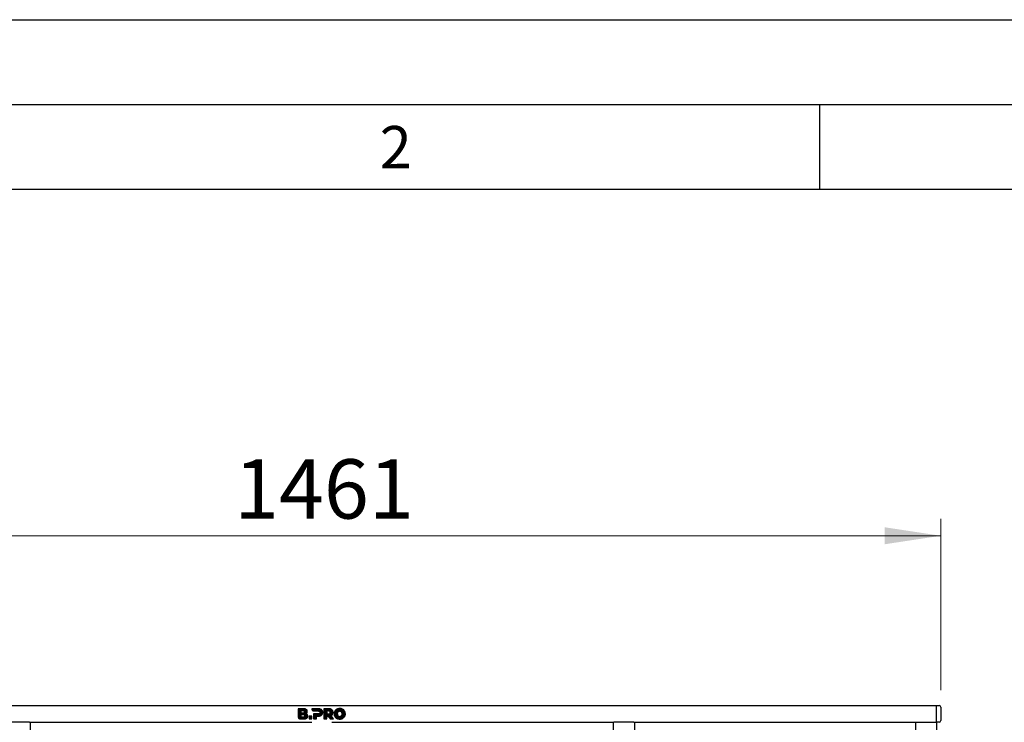
# Model space of a CAD drawing. Units: millimetres. Extents: x 0 to 210, y 0 to 297.
# Drawn here: x 58 to 116, y 256 to 297 of the extents above; entities that cross this region are included whole.
import ezdxf

# ---------------------------------------------------------------- set-up
doc = ezdxf.new("R2010")
doc.units = ezdxf.units.MM
doc.layers.add('FORMAT', color=7, linetype='Continuous')
doc.styles.add('SLDTEXTSTYLE0', font='TXT', dxfattribs={"width": 0.75})
doc.styles.add('SLDTEXTSTYLE2', font='TXT', dxfattribs={"width": 0.605})
doc.dimstyles.new('SLDDIMSTYLE1', dxfattribs={"dimtxt": 3.5, "dimasz": 3.302, "dimexe": 0, "dimexo": 0.0625, "dimgap": 0.875, "dimtad": 1, "dimlfac": 20, "dimrnd": 1e-09, "dimzin": 12, "dimdsep": 46, "dimtxsty": 'SLDTEXTSTYLE0', "dimsah": 1, "dimcen": 0.09, "dimadec": 0, "dimazin": 3, "dimtfac": 1, "dimtofl": 0, "dimtmove": 0, "dimatfit": 3, "dimfxl": 0, "dimfrac": 2, "dimtolj": 1, "dimtzin": 12, "dimarcsym": 0})

# ---------------------------------------------------------------- blocks, each defined once
blk = doc.blocks.new('_D_4')
at = {"color": 7, "linetype": 'Continuous', "lineweight": 0}
for p, q in [((39.096, 257.467), (39.096, 267.567)), ((112.146, 257.467), (112.146, 267.567)), ((39.096, 266.567), (112.146, 266.567))]:
    blk.add_line(p, q, dxfattribs=at)
at = {"color": 7, "linetype": 'Continuous', "lineweight": 18}
for points in [[(39.096, 266.567), (42.398, 266.067), (42.398, 267.067)], [(112.146, 266.567), (108.844, 267.067), (108.844, 266.067)]]:
    blk.add_solid(points, dxfattribs=at)
at = {"color": 7, "linetype": 'Continuous', "lineweight": 18, "insert": (70.449, 271.079), "char_height": 3.5, "attachment_point": 1, "style": 'SLDTEXTSTYLE0'}
blk.add_mtext('1461', dxfattribs=at)

msp = doc.modelspace()

# ---------------------------------------------------------------- hatches: boundary and pattern name
at = {"linetype": 'Continuous'}
h = msp.add_hatch(color=7, dxfattribs=at)
edge = h.paths.add_edge_path(flags=0)
edge.add_spline(control_points=[(74.73453, 255.80808), (74.77264, 255.83416), (74.79796, 255.87904), (74.79796, 255.93163)], knot_values=[270.2, 270.2, 270.2, 270.2, 271.2, 271.2, 271.2, 271.2], weights=[1, 1, 1, 1], degree=3, periodic=0)
edge.add_spline(control_points=[(74.79796, 255.93163), (74.79796, 255.96764), (74.78824, 255.99835), (74.76882, 256.02377)], knot_values=[271.2, 271.2, 271.2, 271.2, 272.2, 272.2, 272.2, 272.2], weights=[1, 1, 1, 1], degree=3, periodic=0)
edge.add_spline(control_points=[(74.76882, 256.02377), (74.74938, 256.04919), (74.72253, 256.06609), (74.68825, 256.07808)], knot_values=[109.892, 109.892, 109.892, 109.892, 110.892, 110.892, 110.892, 110.892], weights=[1, 1, 1, 1], degree=3, periodic=0)
edge.add_spline(control_points=[(74.68825, 256.07808), (74.71397, 256.09122), (74.73381, 256.11091), (74.74782, 256.13349)], knot_values=[110.892, 110.892, 110.892, 110.892, 111.892, 111.892, 111.892, 111.892], weights=[1, 1, 1, 1], degree=3, periodic=0)
edge.add_spline(control_points=[(74.74782, 256.13349), (74.76181, 256.15606), (74.76882, 256.18162), (74.76882, 256.21021)], knot_values=[111.892, 111.892, 111.892, 111.892, 112.892, 112.892, 112.892, 112.892], weights=[1, 1, 1, 1], degree=3, periodic=0)
edge.add_spline(control_points=[(74.76882, 256.21021), (74.76882, 256.25821), (74.7488, 256.29818), (74.70881, 256.32648)], knot_values=[112.892, 112.892, 112.892, 112.892, 113.892, 113.892, 113.892, 113.892], weights=[1, 1, 1, 1], degree=3, periodic=0)
edge.add_spline(control_points=[(74.70881, 256.32648), (74.66881, 256.35477), (74.61053, 256.36706), (74.53396, 256.36706)], knot_values=[113.892, 113.892, 113.892, 113.892, 114.892, 114.892, 114.892, 114.892], weights=[1, 1, 1, 1], degree=3, periodic=0)
edge.add_line((74.53396, 256.36706), (74.22709, 256.36706))
edge.add_line((74.22709, 256.36706), (74.22709, 255.88641))
edge.add_spline(control_points=[(74.22709, 255.88641), (74.22709, 255.8238), (74.27926, 255.76706), (74.34644, 255.76706)], knot_values=[236.576, 236.576, 236.576, 236.576, 237.576, 237.576, 237.576, 237.576], weights=[1, 1, 1, 1], degree=3, periodic=0)
edge.add_line((74.34644, 255.76706), (74.5511, 255.76706))
edge.add_spline(control_points=[(74.5511, 255.76706), (74.6311, 255.76706), (74.69241, 255.77925), (74.73453, 255.80808)], knot_values=[269.2, 269.2, 269.2, 269.2, 270.2, 270.2, 270.2, 270.2], weights=[1, 1, 1, 1], degree=3, periodic=0)
edge = h.paths.add_edge_path(flags=0)
edge.add_spline(control_points=[(74.51166, 256.24752), (74.5688, 256.24752), (74.59739, 256.22534), (74.59739, 256.18706)], knot_values=[36.825, 36.825, 36.825, 36.825, 37.825, 37.825, 37.825, 37.825], weights=[1, 1, 1, 1], degree=3, periodic=0)
edge.add_spline(control_points=[(74.59739, 256.18706), (74.59739, 256.1482), (74.5688, 256.12575), (74.51166, 256.12575)], knot_values=[37.825, 37.825, 37.825, 37.825, 38.825, 38.825, 38.825, 38.825], weights=[1, 1, 1, 1], degree=3, periodic=0)
edge.add_line((74.51166, 256.12575), (74.39511, 256.12575))
edge.add_line((74.39511, 256.12575), (74.39511, 256.24752))
edge.add_line((74.39511, 256.24752), (74.51166, 256.24752))
edge = h.paths.add_edge_path(flags=0)
edge.add_line((74.39494, 256.00877), (74.54057, 256.00877))
edge.add_spline(control_points=[(74.54057, 256.00877), (74.59771, 256.00877), (74.62629, 255.9866), (74.62629, 255.94832)], knot_values=[88.32, 88.32, 88.32, 88.32, 89.32, 89.32, 89.32, 89.32], weights=[1, 1, 1, 1], degree=3, periodic=0)
edge.add_spline(control_points=[(74.62629, 255.94832), (74.62629, 255.90946), (74.59771, 255.88701), (74.54057, 255.88701)], knot_values=[89.32, 89.32, 89.32, 89.32, 90.32, 90.32, 90.32, 90.32], weights=[1, 1, 1, 1], degree=3, periodic=0)
edge.add_line((74.54057, 255.88701), (74.39494, 255.88701))
edge.add_line((74.39494, 255.88701), (74.39494, 256.00877))
h = msp.add_hatch(color=7, dxfattribs=at)
edge = h.paths.add_edge_path(flags=0)
edge.add_spline(control_points=[(75.55289, 255.95093), (75.59289, 255.96893), (75.62374, 255.99449), (75.64546, 256.02764)], knot_values=[278.11001794, 278.11001794, 278.11001794, 278.11001794, 279.11001794, 279.11001794, 279.11001794, 279.11001794], weights=[1, 1, 1, 1], degree=3, periodic=0)
edge.add_spline(control_points=[(75.64546, 256.02764), (75.66717, 256.06077), (75.67804, 256.09992), (75.67804, 256.14507)], knot_values=[279.11001794, 279.11001794, 279.11001794, 279.11001794, 280.11001794, 280.11001794, 280.11001794, 280.11001794], weights=[1, 1, 1, 1], degree=3, periodic=0)
edge.add_spline(control_points=[(75.67804, 256.14507), (75.67804, 256.1902), (75.66717, 256.2295), (75.64546, 256.26293)], knot_values=[280.11001794, 280.11001794, 280.11001794, 280.11001794, 281.11001794, 281.11001794, 281.11001794, 281.11001794], weights=[1, 1, 1, 1], degree=3, periodic=0)
edge.add_spline(control_points=[(75.64546, 256.26293), (75.62374, 256.29635), (75.59289, 256.32206), (75.55289, 256.34007)], knot_values=[20.157, 20.157, 20.157, 20.157, 21.157, 21.157, 21.157, 21.157], weights=[1, 1, 1, 1], degree=3, periodic=0)
edge.add_spline(control_points=[(75.55289, 256.34007), (75.51289, 256.35807), (75.46574, 256.36707), (75.41146, 256.36707)], knot_values=[21.157, 21.157, 21.157, 21.157, 22.157, 22.157, 22.157, 22.157], weights=[1, 1, 1, 1], degree=3, periodic=0)
edge.add_line((75.41146, 256.36707), (75.03785, 256.36706))
edge.add_line((75.03785, 256.36706), (75.03779, 256.35281))
edge.add_spline(control_points=[(75.03779, 256.35281), (75.03779, 256.2902), (75.08996, 256.23346), (75.15714, 256.23346)], knot_values=[82.08801454, 82.08801454, 82.08801454, 82.08801454, 83.08801454, 83.08801454, 83.08801454, 83.08801454], weights=[1, 1, 1, 1], degree=3, periodic=0)
edge.add_line((75.15714, 256.23346), (75.40118, 256.23336))
edge.add_spline(control_points=[(75.40118, 256.23336), (75.43602, 256.23336), (75.46231, 256.22564), (75.48004, 256.21021)], knot_values=[120.79601794, 120.79601794, 120.79601794, 120.79601794, 121.79601794, 121.79601794, 121.79601794, 121.79601794], weights=[1, 1, 1, 1], degree=3, periodic=0)
edge.add_spline(control_points=[(75.48004, 256.21021), (75.49774, 256.19478), (75.5066, 256.17306), (75.5066, 256.14507)], knot_values=[121.79601794, 121.79601794, 121.79601794, 121.79601794, 122.79601794, 122.79601794, 122.79601794, 122.79601794], weights=[1, 1, 1, 1], degree=3, periodic=0)
edge.add_spline(control_points=[(75.5066, 256.14507), (75.5066, 256.11706), (75.49774, 256.09549), (75.48004, 256.08035)], knot_values=[122.79601794, 122.79601794, 122.79601794, 122.79601794, 123.79601794, 123.79601794, 123.79601794, 123.79601794], weights=[1, 1, 1, 1], degree=3, periodic=0)
edge.add_spline(control_points=[(75.48004, 256.08035), (75.46231, 256.06521), (75.43602, 256.05764), (75.40118, 256.05764)], knot_values=[123.79601794, 123.79601794, 123.79601794, 123.79601794, 124.79601794, 124.79601794, 124.79601794, 124.79601794], weights=[1, 1, 1, 1], degree=3, periodic=0)
edge.add_line((75.40118, 256.05764), (75.13717, 256.05764))
edge.add_line((75.13717, 256.05764), (75.13717, 255.76706))
edge.add_line((75.13717, 255.76706), (75.30689, 255.76706))
edge.add_line((75.30689, 255.76706), (75.30689, 255.92393))
edge.add_line((75.30689, 255.92393), (75.41146, 255.92393))
edge.add_spline(control_points=[(75.41146, 255.92393), (75.46574, 255.92393), (75.51289, 255.93292), (75.55289, 255.95093)], knot_values=[277.11001794, 277.11001794, 277.11001794, 277.11001794, 278.11001794, 278.11001794, 278.11001794, 278.11001794], weights=[1, 1, 1, 1], degree=3, periodic=0)
h = msp.add_hatch(color=7, dxfattribs=at)
edge = h.paths.add_edge_path(flags=0)
edge.add_spline(control_points=[(76.2565, 256.26293), (76.23477, 256.29636), (76.20393, 256.32208), (76.16394, 256.34008)], knot_values=[201.27509784, 201.27509784, 201.27509784, 201.27509784, 202.27509784, 202.27509784, 202.27509784, 202.27509784], weights=[1, 1, 1, 1], degree=3, periodic=0)
edge.add_spline(control_points=[(76.16394, 256.34008), (76.12392, 256.35807), (76.07678, 256.36707), (76.0225, 256.36707)], knot_values=[200.27509784, 200.27509784, 200.27509784, 200.27509784, 201.27509784, 201.27509784, 201.27509784, 201.27509784], weights=[1, 1, 1, 1], degree=3, periodic=0)
edge.add_line((76.0225, 256.36707), (75.74821, 256.36707))
edge.add_line((75.74821, 256.36707), (75.74821, 255.76707))
edge.add_line((75.74821, 255.76707), (75.91793, 255.76707))
edge.add_line((75.91793, 255.76707), (75.91793, 255.92466))
edge.add_spline(control_points=[(75.91793, 255.92466), (75.9374, 255.9271), (75.96698, 255.9212)], knot_values=[0.50026326, 0.50026326, 0.50026326, 0.50051921, 0.50051921, 0.50051921], weights=[1, 1, 1], degree=2, periodic=0)
edge.add_spline(control_points=[(75.96698, 255.9212), (76.02026, 255.91054), (76.04992, 255.86263), (76.07176, 255.83334)], knot_values=[285.7692552, 285.7692552, 285.7692552, 285.7692552, 286.7692552, 286.7692552, 286.7692552, 286.7692552], weights=[1, 1, 1, 1], degree=3, periodic=0)
edge.add_line((76.07176, 255.83334), (76.11935, 255.76707))
edge.add_line((76.11935, 255.76707), (76.31924, 255.76707))
edge.add_line((76.31924, 255.76707), (76.17165, 255.95564))
edge.add_spline(control_points=[(76.17165, 255.95564), (76.20936, 255.97391), (76.23836, 255.99921), (76.25866, 256.0315)], knot_values=[204.27509784, 204.27509784, 204.27509784, 204.27509784, 205.27509784, 205.27509784, 205.27509784, 205.27509784], weights=[1, 1, 1, 1], degree=3, periodic=0)
edge.add_spline(control_points=[(76.25866, 256.0315), (76.27892, 256.06378), (76.28908, 256.10164), (76.28908, 256.14507)], knot_values=[203.27509784, 203.27509784, 203.27509784, 203.27509784, 204.27509784, 204.27509784, 204.27509784, 204.27509784], weights=[1, 1, 1, 1], degree=3, periodic=0)
edge.add_spline(control_points=[(76.28908, 256.14507), (76.28908, 256.1902), (76.27822, 256.2295), (76.2565, 256.26293)], knot_values=[202.27509784, 202.27509784, 202.27509784, 202.27509784, 203.27509784, 203.27509784, 203.27509784, 203.27509784], weights=[1, 1, 1, 1], degree=3, periodic=0)
edge = h.paths.add_edge_path(flags=0)
edge.add_spline(control_points=[(76.11765, 256.14507), (76.11765, 256.11707), (76.10879, 256.09549), (76.09107, 256.08036)], knot_values=[75.863, 75.863, 75.863, 75.863, 76.863, 76.863, 76.863, 76.863], weights=[1, 1, 1, 1], degree=3, periodic=0)
edge.add_spline(control_points=[(76.09107, 256.08036), (76.07336, 256.06521), (76.04706, 256.05764), (76.01222, 256.05764)], knot_values=[74.863, 74.863, 74.863, 74.863, 75.863, 75.863, 75.863, 75.863], weights=[1, 1, 1, 1], degree=3, periodic=0)
edge.add_line((76.01222, 256.05764), (75.91793, 256.05764))
edge.add_line((75.91793, 256.05764), (75.91793, 256.23337))
edge.add_line((75.91793, 256.23337), (76.01222, 256.23337))
edge.add_spline(control_points=[(76.01222, 256.23337), (76.04706, 256.23337), (76.07336, 256.22564), (76.09107, 256.21022)], knot_values=[17.57, 17.57, 17.57, 17.57, 18.57, 18.57, 18.57, 18.57], weights=[1, 1, 1, 1], degree=3, periodic=0)
edge.add_spline(control_points=[(76.09107, 256.21022), (76.10879, 256.19478), (76.11765, 256.17306), (76.11765, 256.14507)], knot_values=[76.863, 76.863, 76.863, 76.863, 77.863, 77.863, 77.863, 77.863], weights=[1, 1, 1, 1], degree=3, periodic=0)
h = msp.add_hatch(color=7, dxfattribs=at)
edge = h.paths.add_edge_path(flags=0)
edge.add_spline(control_points=[(76.34833, 256.06706), (76.34833, 256.00763), (76.36276, 255.9542), (76.39162, 255.90677)], knot_values=[2, 2, 2, 2, 3, 3, 3, 3], weights=[1, 1, 1, 1], degree=3, periodic=0)
edge.add_spline(control_points=[(76.39162, 255.90677), (76.42046, 255.85934), (76.46018, 255.82221), (76.51076, 255.79535)], knot_values=[1, 1, 1, 1, 2, 2, 2, 2], weights=[1, 1, 1, 1], degree=3, periodic=0)
edge.add_spline(control_points=[(76.51076, 255.79535), (76.56134, 255.76849), (76.61834, 255.75506), (76.68176, 255.75506)], knot_values=[12, 12, 12, 12, 13, 13, 13, 13], weights=[1, 1, 1, 1], degree=3, periodic=0)
edge.add_spline(control_points=[(76.68176, 255.75506), (76.7452, 255.75506), (76.80219, 255.76849), (76.85277, 255.79535)], knot_values=[11, 11, 11, 11, 12, 12, 12, 12], weights=[1, 1, 1, 1], degree=3, periodic=0)
edge.add_spline(control_points=[(76.85277, 255.79535), (76.90333, 255.82221), (76.94305, 255.85934), (76.97192, 255.90677)], knot_values=[10, 10, 10, 10, 11, 11, 11, 11], weights=[1, 1, 1, 1], degree=3, periodic=0)
edge.add_spline(control_points=[(76.97192, 255.90677), (77.00075, 255.9542), (77.01519, 256.00763), (77.01519, 256.06706)], knot_values=[9, 9, 9, 9, 10, 10, 10, 10], weights=[1, 1, 1, 1], degree=3, periodic=0)
edge.add_spline(control_points=[(77.01519, 256.06706), (77.01519, 256.12649), (77.00075, 256.17992), (76.97192, 256.22736)], knot_values=[8, 8, 8, 8, 9, 9, 9, 9], weights=[1, 1, 1, 1], degree=3, periodic=0)
edge.add_spline(control_points=[(76.97192, 256.22736), (76.94305, 256.27478), (76.90333, 256.31192), (76.85277, 256.33878)], knot_values=[7, 7, 7, 7, 8, 8, 8, 8], weights=[1, 1, 1, 1], degree=3, periodic=0)
edge.add_spline(control_points=[(76.85277, 256.33878), (76.80219, 256.36565), (76.7452, 256.37907), (76.68176, 256.37907)], knot_values=[6, 6, 6, 6, 7, 7, 7, 7], weights=[1, 1, 1, 1], degree=3, periodic=0)
edge.add_spline(control_points=[(76.68176, 256.37907), (76.61834, 256.37907), (76.56134, 256.36565), (76.51076, 256.33878)], knot_values=[5, 5, 5, 5, 6, 6, 6, 6], weights=[1, 1, 1, 1], degree=3, periodic=0)
edge.add_spline(control_points=[(76.51076, 256.33878), (76.46018, 256.31192), (76.42046, 256.27478), (76.39162, 256.22736)], knot_values=[4, 4, 4, 4, 5, 5, 5, 5], weights=[1, 1, 1, 1], degree=3, periodic=0)
edge.add_spline(control_points=[(76.39162, 256.22736), (76.34833, 256.1562), (76.34833, 256.06706)], knot_values=[0.49986887, 0.49986887, 0.49986887, 0.50035302, 0.50035302, 0.50035302], weights=[1, 1, 1], degree=2, periodic=0)
edge = h.paths.add_edge_path(flags=0)
edge.add_spline(control_points=[(76.80654, 256.14657), (76.81921, 256.12349), (76.82555, 256.09699), (76.82555, 256.06706)], knot_values=[3, 3, 3, 3, 4, 4, 4, 4], weights=[1, 1, 1, 1], degree=3, periodic=0)
edge.add_spline(control_points=[(76.82555, 256.06706), (76.82555, 256.03713), (76.81921, 256.01064), (76.80654, 255.98756)], knot_values=[2, 2, 2, 2, 3, 3, 3, 3], weights=[1, 1, 1, 1], degree=3, periodic=0)
edge.add_spline(control_points=[(76.80654, 255.98756), (76.79385, 255.96447), (76.77661, 255.94661), (76.75479, 255.93394)], knot_values=[1, 1, 1, 1, 2, 2, 2, 2], weights=[1, 1, 1, 1], degree=3, periodic=0)
edge.add_spline(control_points=[(76.75479, 255.93394), (76.73299, 255.92126), (76.70864, 255.91491), (76.68176, 255.91491)], knot_values=[12, 12, 12, 12, 13, 13, 13, 13], weights=[1, 1, 1, 1], degree=3, periodic=0)
edge.add_spline(control_points=[(76.68176, 255.91491), (76.65488, 255.91491), (76.63052, 255.92126), (76.60873, 255.93394)], knot_values=[11, 11, 11, 11, 12, 12, 12, 12], weights=[1, 1, 1, 1], degree=3, periodic=0)
edge.add_spline(control_points=[(76.60873, 255.93394), (76.5869, 255.94661), (76.56967, 255.96447), (76.55699, 255.98756)], knot_values=[10, 10, 10, 10, 11, 11, 11, 11], weights=[1, 1, 1, 1], degree=3, periodic=0)
edge.add_spline(control_points=[(76.55699, 255.98756), (76.54431, 256.01064), (76.53798, 256.03713), (76.53798, 256.06706)], knot_values=[9, 9, 9, 9, 10, 10, 10, 10], weights=[1, 1, 1, 1], degree=3, periodic=0)
edge.add_spline(control_points=[(76.53798, 256.06706), (76.53798, 256.09699), (76.54431, 256.12349), (76.55699, 256.14657)], knot_values=[8, 8, 8, 8, 9, 9, 9, 9], weights=[1, 1, 1, 1], degree=3, periodic=0)
edge.add_spline(control_points=[(76.55699, 256.14657), (76.56967, 256.16965), (76.5869, 256.18753), (76.60873, 256.20021)], knot_values=[7, 7, 7, 7, 8, 8, 8, 8], weights=[1, 1, 1, 1], degree=3, periodic=0)
edge.add_spline(control_points=[(76.60873, 256.20021), (76.63052, 256.21287), (76.65488, 256.21922), (76.68176, 256.21922)], knot_values=[6, 6, 6, 6, 7, 7, 7, 7], weights=[1, 1, 1, 1], degree=3, periodic=0)
edge.add_spline(control_points=[(76.68176, 256.21922), (76.70864, 256.21922), (76.73299, 256.21287), (76.75479, 256.20021)], knot_values=[5, 5, 5, 5, 6, 6, 6, 6], weights=[1, 1, 1, 1], degree=3, periodic=0)
edge.add_spline(control_points=[(76.75479, 256.20021), (76.77661, 256.18753), (76.79385, 256.16965), (76.80654, 256.14657)], knot_values=[4, 4, 4, 4, 5, 5, 5, 5], weights=[1, 1, 1, 1], degree=3, periodic=0)
msp.add_hatch(color=7, dxfattribs=at).paths.add_polyline_path([(74.86996, 255.76706), (75.03968, 255.76706), (75.03968, 255.92393), (74.86996, 255.92393)], flags=0)

# ---------------------------------------------------------------- linework, layer by layer
at = {"color": 7, "linetype": 'Continuous', "lineweight": 25}
for p, q in [((39.34614, 256.56706), (111.89614, 256.56706)), ((74.22709, 256.36706), (74.22709, 255.88641)), ((74.53396, 256.36706), (74.22709, 256.36706)), ((74.39511, 256.24752), (74.39511, 256.12575)), ((74.51166, 256.24752), (74.39511, 256.24752)), ((75.03785, 256.36706), (75.03779, 256.35281)), ((75.41146, 256.36707), (75.03785, 256.36706)), ((75.15714, 256.23346), (75.40118, 256.23336)), ((75.74821, 256.36707), (75.74821, 255.76707)), ((76.0225, 256.36707), (75.74821, 256.36707)), ((76.01222, 256.23337), (75.91793, 256.23337)), ((75.91793, 256.23337), (75.91793, 256.05764)), ((111.89614, 256.56706), (112.04614, 256.56706)), ((111.89614, 256.46706), (111.89614, 256.56706)), ((111.89614, 255.66706), (111.89614, 256.46706)), ((112.14614, 256.46706), (112.14614, 255.66706)), ((74.34644, 255.76706), (74.5511, 255.76706)), ((74.39494, 256.00877), (74.39494, 255.88701)), ((74.54057, 256.00877), (74.39494, 256.00877)), ((74.39494, 255.88701), (74.54057, 255.88701)), ((74.39511, 256.12575), (74.51166, 256.12575)), ((75.03968, 255.92393), (74.86996, 255.92393)), ((74.86996, 255.92393), (74.86996, 255.76706)), ((74.86996, 255.76706), (75.03968, 255.76706)), ((75.03968, 255.76706), (75.03968, 255.92393)), ((75.40118, 256.05764), (75.13717, 256.05764)), ((75.13717, 256.05764), (75.13717, 255.76706)), ((75.13717, 255.76706), (75.30689, 255.76706)), ((75.30689, 255.92393), (75.41146, 255.92393)), ((75.30689, 255.76706), (75.30689, 255.92393)), ((75.74821, 255.76707), (75.91793, 255.76707)), ((75.91793, 256.05764), (76.01222, 256.05764)), ((75.91793, 255.76707), (75.91793, 255.92466)), ((76.07176, 255.83334), (76.11935, 255.76707)), ((76.11935, 255.76707), (76.31924, 255.76707)), ((76.31924, 255.76707), (76.17165, 255.95564)), ((111.89614, 255.56706), (111.89614, 255.66706)), ((58.27114, 255.56706), (57.32114, 255.56706)), ((58.38295, 255.56706), (58.27114, 255.56706)), ((58.38295, 255.56706), (75.03434, 255.56706)), ((58.42114, 255.56706), (58.42114, 252.03663)), ((76.20795, 255.56706), (92.85934, 255.56706)), ((92.82114, 255.56706), (92.82114, 252.03663)), ((92.97114, 255.56706), (92.85934, 255.56706)), ((93.92114, 255.56706), (92.97114, 255.56706)), ((94.03295, 255.56706), (93.92114, 255.56706)), ((94.03295, 255.56706), (110.68434, 255.56706)), ((94.07114, 255.56706), (94.07114, 252.03663)), ((110.64614, 255.56706), (110.64614, 252.03663)), ((110.68434, 255.56706), (110.79614, 255.56706)), ((110.79614, 255.56706), (111.74614, 255.56706)), ((111.74614, 255.56706), (111.85795, 255.56706)), ((111.85795, 255.56706), (111.89614, 255.56706)), ((112.04614, 255.56706), (111.89614, 255.56706)), ((111.89614, 255.56706), (111.89614, 219.81706))]:
    msp.add_line(p, q, dxfattribs=at)
for centre, start, end in [((112.04614, 256.46706), 0, 90), ((112.04614, 255.66706), 270, 0)]:
    msp.add_arc(centre, 0.1, start, end, dxfattribs=at)
for points, knots in [([(74.59739, 256.18706), (74.59689, 256.19376), (74.59594, 256.20664), (74.58616, 256.22396), (74.56894, 256.23757), (74.54317, 256.24623), (74.52293, 256.24706), (74.51166, 256.24752)], [0, 0, 0, 0, 0.16852691, 0.32434248, 0.48771706, 0.71504828, 1, 1, 1, 1]), ([(74.70881, 256.32648), (74.69643, 256.33376), (74.67012, 256.34923), (74.61064, 256.36432), (74.56424, 256.36597), (74.53396, 256.36706)], [0, 0, 0, 0, 0.23574526, 0.50118521, 1, 1, 1, 1]), ([(74.76882, 256.21021), (74.76795, 256.2231), (74.76626, 256.24831), (74.74875, 256.29134), (74.72409, 256.31303), (74.70881, 256.32648)], [0, 0, 0, 0, 0.284804816, 0.556782331, 1, 1, 1, 1]), ([(75.03779, 256.35281), (75.04013, 256.33555), (75.04479, 256.3011), (75.07607, 256.26236), (75.11492, 256.23793), (75.14288, 256.23497), (75.15714, 256.23346)], [0, 0, 0, 0, 0.27654351, 0.55189688, 0.77146899, 1, 1, 1, 1]), ([(75.40118, 256.23336), (75.41862, 256.23273), (75.44717, 256.23171), (75.47083, 256.21623), (75.48004, 256.21021)], [0, 0, 0, 0, 0.610660554, 1, 1, 1, 1]), ([(75.55289, 256.34007), (75.52851, 256.34873), (75.4827, 256.365), (75.43416, 256.36641), (75.41146, 256.36707)], [0, 0, 0, 0, 0.53229671, 1, 1, 1, 1]), ([(75.64546, 256.26293), (75.63153, 256.28058), (75.60603, 256.3129), (75.56948, 256.33159), (75.55289, 256.34007)], [0, 0, 0, 0, 0.54624753, 1, 1, 1, 1]), ([(75.67804, 256.14507), (75.67655, 256.16909), (75.67397, 256.21086), (75.65396, 256.2474), (75.64546, 256.26293)], [0, 0, 0, 0, 0.57499301, 1, 1, 1, 1]), ([(76.09107, 256.21022), (76.0856, 256.21422), (76.07412, 256.22263), (76.04724, 256.23164), (76.02601, 256.23269), (76.01222, 256.23337)], [0, 0, 0, 0, 0.24169191, 0.50725292, 1, 1, 1, 1]), ([(76.16394, 256.34008), (76.13955, 256.34874), (76.09374, 256.365), (76.0452, 256.36641), (76.0225, 256.36707)], [0, 0, 0, 0, 0.5323587, 1, 1, 1, 1]), ([(76.2565, 256.26293), (76.24257, 256.28059), (76.21708, 256.31291), (76.18052, 256.3316), (76.16394, 256.34008)], [0, 0, 0, 0, 0.546289916, 1, 1, 1, 1]), ([(76.28908, 256.14507), (76.2876, 256.16909), (76.28501, 256.21087), (76.265, 256.2474), (76.2565, 256.26293)], [0, 0, 0, 0, 0.57495778, 1, 1, 1, 1]), ([(76.39162, 256.22736), (76.37772, 256.19949), (76.35245, 256.14882), (76.34961, 256.09244), (76.34833, 256.06706)], [0, 0, 0, 0, 0.550034839, 1, 1, 1, 1]), ([(76.51076, 256.33878), (76.48419, 256.32222), (76.437, 256.2928), (76.40542, 256.24726), (76.39162, 256.22736)], [0, 0, 0, 0, 0.56296906, 1, 1, 1, 1]), ([(76.68176, 256.37907), (76.64766, 256.37718), (76.58808, 256.37388), (76.53392, 256.3493), (76.51076, 256.33878)], [0, 0, 0, 0, 0.57222552, 1, 1, 1, 1]), ([(76.85277, 256.33878), (76.8229, 256.35171), (76.7682, 256.3754), (76.70875, 256.37792), (76.68176, 256.37907)], [0, 0, 0, 0, 0.54591658, 1, 1, 1, 1]), ([(76.97192, 256.22736), (76.95389, 256.25239), (76.9214, 256.29749), (76.87391, 256.32606), (76.85277, 256.33878)], [0, 0, 0, 0, 0.55490302, 1, 1, 1, 1]), ([(77.01519, 256.06706), (77.01307, 256.09916), (77.00934, 256.1557), (76.98321, 256.20573), (76.97192, 256.22736)], [0, 0, 0, 0, 0.56771544, 1, 1, 1, 1]), ([(74.22709, 255.88641), (74.22943, 255.86915), (74.23409, 255.83469), (74.26537, 255.79596), (74.30422, 255.77153), (74.33218, 255.76857), (74.34644, 255.76706)], [0, 0, 0, 0, 0.276546931, 0.551907588, 0.771481, 1, 1, 1, 1]), ([(74.51166, 256.12575), (74.52138, 256.1261), (74.53912, 256.12675), (74.56299, 256.13337), (74.5821, 256.14504), (74.5954, 256.16378), (74.59671, 256.17912), (74.59739, 256.18706)], [0, 0, 0, 0, 0.24474528, 0.4466901, 0.61740262, 0.80179222, 1, 1, 1, 1]), ([(74.62629, 255.94832), (74.6258, 255.95501), (74.62484, 255.9679), (74.61506, 255.98522), (74.59784, 255.99883), (74.57207, 256.00748), (74.55183, 256.00831), (74.54057, 256.00877)], [0, 0, 0, 0, 0.16852691, 0.32434248, 0.48771706, 0.71504828, 1, 1, 1, 1]), ([(74.54057, 255.88701), (74.55028, 255.88737), (74.56802, 255.88801), (74.59189, 255.89463), (74.611, 255.90629), (74.62431, 255.92503), (74.62561, 255.94037), (74.62629, 255.94832)], [0, 0, 0, 0, 0.24475257, 0.44670032, 0.61741008, 0.80179264, 1, 1, 1, 1]), ([(74.5511, 255.76706), (74.59093, 255.76762), (74.65542, 255.76852), (74.71265, 255.79714), (74.73453, 255.80808)], [0, 0, 0, 0, 0.61768195, 1, 1, 1, 1]), ([(74.68825, 256.07808), (74.70165, 256.08642), (74.7252, 256.10106), (74.74101, 256.12372), (74.74782, 256.13349)], [0, 0, 0, 0, 0.56895311, 1, 1, 1, 1]), ([(74.76882, 256.02377), (74.75638, 256.03672), (74.73336, 256.06067), (74.70245, 256.0726), (74.68825, 256.07808)], [0, 0, 0, 0, 0.54053066, 1, 1, 1, 1]), ([(74.73453, 255.80808), (74.7446, 255.81628), (74.76493, 255.83282), (74.79117, 255.87445), (74.79535, 255.90967), (74.79796, 255.93163)], [0, 0, 0, 0, 0.26988909, 0.54492478, 1, 1, 1, 1]), ([(74.74782, 256.13349), (74.75456, 256.14679), (74.76683, 256.17099), (74.7682, 256.19802), (74.76882, 256.21021)], [0, 0, 0, 0, 0.54923634, 1, 1, 1, 1]), ([(74.79796, 255.93163), (74.79662, 255.95072), (74.79428, 255.98397), (74.77642, 256.01189), (74.76882, 256.02377)], [0, 0, 0, 0, 0.57414388, 1, 1, 1, 1]), ([(75.48004, 256.08035), (75.47457, 256.07642), (75.46305, 256.06815), (75.43617, 256.05933), (75.41497, 256.05831), (75.40118, 256.05764)], [0, 0, 0, 0, 0.24090722, 0.50641034, 1, 1, 1, 1]), ([(75.41146, 255.92393), (75.43998, 255.92501), (75.48863, 255.92685), (75.53409, 255.94389), (75.55289, 255.95093)], [0, 0, 0, 0, 0.58636961, 1, 1, 1, 1]), ([(75.48004, 256.21021), (75.48458, 256.20561), (75.4937, 256.1964), (75.50446, 256.1742), (75.50577, 256.15638), (75.5066, 256.14507)], [0, 0, 0, 0, 0.26638469, 0.53457875, 1, 1, 1, 1]), ([(75.5066, 256.14507), (75.50623, 256.13771), (75.50552, 256.12368), (75.49831, 256.10022), (75.48689, 256.0878), (75.48004, 256.08035)], [0, 0, 0, 0, 0.30705927, 0.58462162, 1, 1, 1, 1]), ([(75.55289, 255.95093), (75.57368, 255.96193), (75.61002, 255.98116), (75.63484, 256.01371), (75.64546, 256.02764)], [0, 0, 0, 0, 0.5720152, 1, 1, 1, 1]), ([(75.64546, 256.02764), (75.65592, 256.04763), (75.67522, 256.08454), (75.67716, 256.12605), (75.67804, 256.14507)], [0, 0, 0, 0, 0.54158155, 1, 1, 1, 1]), ([(75.91793, 255.92466), (75.92628, 255.92502), (75.94276, 255.92573), (75.95898, 255.92269), (75.96698, 255.9212)], [0, 0, 0, 0, 0.50649374, 1, 1, 1, 1]), ([(75.96698, 255.9212), (75.98071, 255.91665), (76.00741, 255.9078), (76.04189, 255.87486), (76.06076, 255.84863), (76.07176, 255.83334)], [0, 0, 0, 0, 0.30611209, 0.59556795, 1, 1, 1, 1]), ([(76.01222, 256.05764), (76.02964, 256.05824), (76.05812, 256.05921), (76.08186, 256.07444), (76.09107, 256.08036)], [0, 0, 0, 0, 0.61167422, 1, 1, 1, 1]), ([(76.11765, 256.14507), (76.11728, 256.15245), (76.11657, 256.16652), (76.10932, 256.19008), (76.09792, 256.20267), (76.09107, 256.21022)], [0, 0, 0, 0, 0.30580784, 0.58326933, 1, 1, 1, 1]), ([(76.09107, 256.08036), (76.09562, 256.08488), (76.10475, 256.09395), (76.11553, 256.11602), (76.11683, 256.13379), (76.11765, 256.14507)], [0, 0, 0, 0, 0.26554933, 0.5333313, 1, 1, 1, 1]), ([(76.17165, 255.95564), (76.19125, 255.96674), (76.22557, 255.98617), (76.24873, 256.01789), (76.25866, 256.0315)], [0, 0, 0, 0, 0.57112308, 1, 1, 1, 1]), ([(76.25866, 256.0315), (76.26842, 256.05092), (76.28643, 256.08677), (76.28825, 256.12675), (76.28908, 256.14507)], [0, 0, 0, 0, 0.5417826, 1, 1, 1, 1]), ([(76.34833, 256.06706), (76.35044, 256.03496), (76.35417, 255.97842), (76.38032, 255.92839), (76.39162, 255.90677)], [0, 0, 0, 0, 0.56773187, 1, 1, 1, 1]), ([(76.39162, 255.90677), (76.40964, 255.88174), (76.44212, 255.83663), (76.48961, 255.80806), (76.51076, 255.79535)], [0, 0, 0, 0, 0.55484489, 1, 1, 1, 1]), ([(76.51076, 255.79535), (76.54062, 255.78241), (76.59533, 255.75873), (76.65477, 255.7562), (76.68176, 255.75506)], [0, 0, 0, 0, 0.545968708, 1, 1, 1, 1]), ([(76.55699, 256.14657), (76.55089, 256.1328), (76.53964, 256.10741), (76.5385, 256.07973), (76.53798, 256.06706)], [0, 0, 0, 0, 0.54254455, 1, 1, 1, 1]), ([(76.53798, 256.06706), (76.53884, 256.05109), (76.54033, 256.02333), (76.55203, 255.99822), (76.55699, 255.98756)], [0, 0, 0, 0, 0.575542938, 1, 1, 1, 1]), ([(76.60873, 256.20021), (76.59718, 256.1922), (76.5763, 256.17772), (76.56295, 256.15619), (76.55699, 256.14657)], [0, 0, 0, 0, 0.55337024, 1, 1, 1, 1]), ([(76.55699, 255.98756), (76.56474, 255.97549), (76.57847, 255.9541), (76.59955, 255.94006), (76.60873, 255.93394)], [0, 0, 0, 0, 0.56440704, 1, 1, 1, 1]), ([(76.68176, 256.21922), (76.66721, 256.21829), (76.64155, 256.21664), (76.61864, 256.20517), (76.60873, 256.20021)], [0, 0, 0, 0, 0.56731252, 1, 1, 1, 1]), ([(76.60873, 255.93394), (76.62149, 255.92783), (76.64467, 255.91674), (76.67026, 255.91547), (76.68176, 255.91491)], [0, 0, 0, 0, 0.55062805, 1, 1, 1, 1]), ([(76.75479, 256.20021), (76.74203, 256.20631), (76.71885, 256.21739), (76.69326, 256.21865), (76.68176, 256.21922)], [0, 0, 0, 0, 0.55068641, 1, 1, 1, 1]), ([(76.68176, 255.91491), (76.69631, 255.91584), (76.72197, 255.9175), (76.74488, 255.92897), (76.75479, 255.93394)], [0, 0, 0, 0, 0.56718822, 1, 1, 1, 1]), ([(76.68176, 255.75506), (76.71586, 255.75695), (76.77544, 255.76024), (76.8296, 255.78483), (76.85277, 255.79535)], [0, 0, 0, 0, 0.57227927, 1, 1, 1, 1]), ([(76.80654, 256.14657), (76.79878, 256.15864), (76.78504, 256.18003), (76.76397, 256.19409), (76.75479, 256.20021)], [0, 0, 0, 0, 0.56445088, 1, 1, 1, 1]), ([(76.75479, 255.93394), (76.76635, 255.94194), (76.78723, 255.95641), (76.80057, 255.97794), (76.80654, 255.98756)], [0, 0, 0, 0, 0.553267708, 1, 1, 1, 1]), ([(76.82555, 256.06706), (76.82469, 256.08304), (76.82319, 256.1108), (76.8115, 256.13591), (76.80654, 256.14657)], [0, 0, 0, 0, 0.575558308, 1, 1, 1, 1]), ([(76.80654, 255.98756), (76.81264, 256.00133), (76.82388, 256.02671), (76.82503, 256.0544), (76.82555, 256.06706)], [0, 0, 0, 0, 0.54253243, 1, 1, 1, 1]), ([(76.85277, 255.79535), (76.87933, 255.81191), (76.92651, 255.84134), (76.95811, 255.88687), (76.97192, 255.90677)], [0, 0, 0, 0, 0.5629083, 1, 1, 1, 1]), ([(76.97192, 255.90677), (76.98581, 255.93464), (77.01106, 255.9853), (77.01391, 256.04169), (77.01519, 256.06706)], [0, 0, 0, 0, 0.5499749, 1, 1, 1, 1])]:
    msp.add_open_spline(points, degree=3, knots=knots, dxfattribs=at)
at = {"layer": 'FORMAT'}
for p, q in [((0, 297), (210, 297)), ((5, 292), (205, 292)), ((105, 292), (105, 287)), ((20, 287), (200, 287))]:
    msp.add_line(p, q, dxfattribs=at)

# ---------------------------------------------------------------- texts
at = {"color": 7, "linetype": 'Continuous', "lineweight": 0, "insert": (79.98264, 290.73108), "char_height": 2.5, "attachment_point": 2, "style": 'SLDTEXTSTYLE2'}
msp.add_mtext('2', dxfattribs=at)

# ---------------------------------------------------------------- dimensions: what is measured, and where the dimension line sits
at = {"color": 7, "linetype": 'Continuous', "lineweight": 18}
dim = msp.add_linear_dim(base=(112.14614, 266.56706), p1=(39.09614, 256.46706), p2=(112.14614, 256.46706), dimstyle='SLDDIMSTYLE1', dxfattribs=at)
dim.commit()
dim.dimension.update_dxf_attribs({"geometry": '_D_4', "text_midpoint": (75.62114, 266.56706), "dimtype": 160})

doc.saveas('drawing.dxf')
